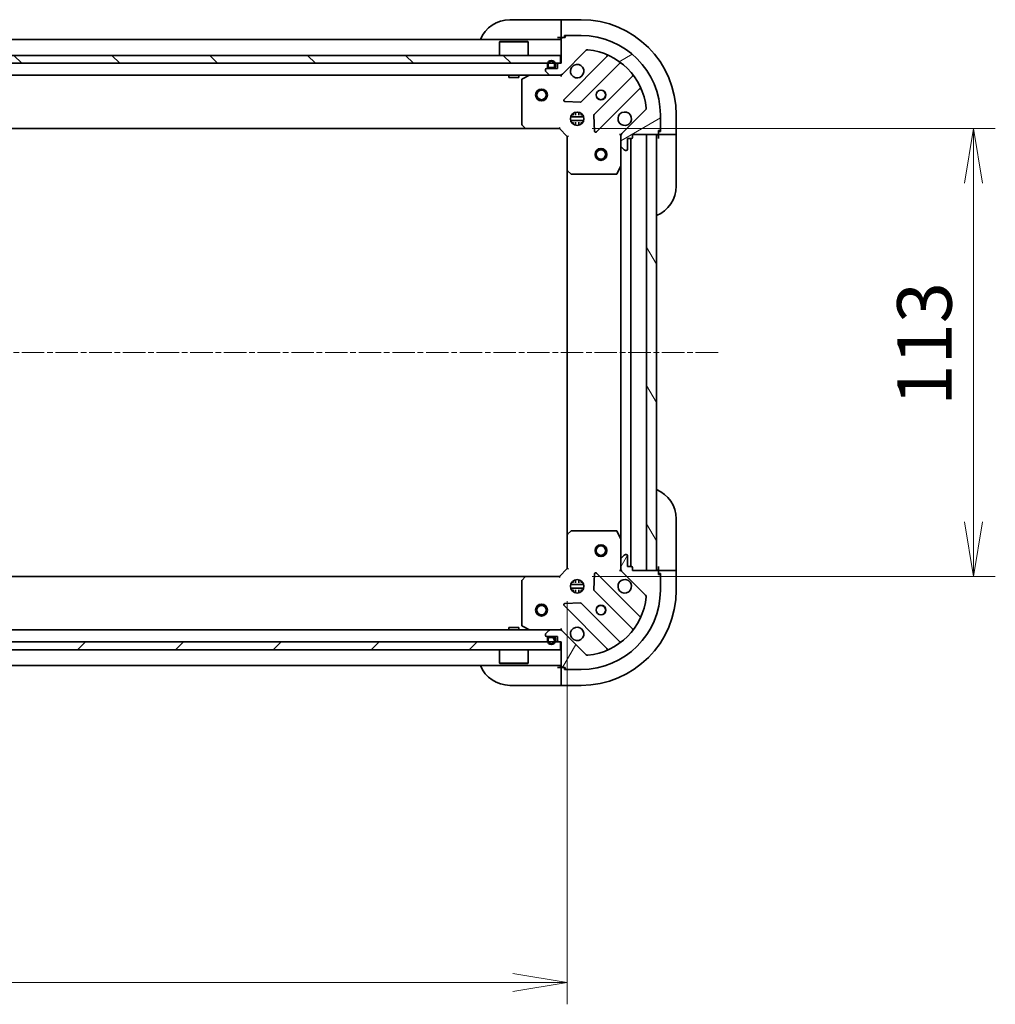
# Model space of a CAD drawing. Units: millimetres. Extents: x 0 to 8858, y 0 to 1546.
# Drawn here: x 1625 to 1871, y 1022 to 1270 of the extents above; entities that cross this region are included whole.
import ezdxf

# ---------------------------------------------------------------- set-up
doc = ezdxf.new("R2010")
doc.units = ezdxf.units.MM
doc.linetypes.add('CHAIN', pattern=[0.35429999999999995, 0.2362, -0.0295, 0.0591, -0.0295])
for name, color, linetype, lineweight in [('Centerline (ISO)', 131, 'Continuous', 18), ('Dimension (ISO)', 7, 'Continuous', 18), ('Dimension (ISO) @ 1', 7, 'Continuous', 18), ('Hatch (ISO)', 1, 'Continuous', 18), ('Visible (ISO)', 7, 'Continuous', 35)]:
    doc.layers.add(name, color=color, linetype=linetype, lineweight=lineweight)
doc.styles.add('Note Text (TK)', font='MS PGothic.ttf')
doc.dimstyles.new('Default - Method 1b (TK)', dxfattribs={"dimscale": 3.5, "dimtxt": 2.5, "dimasz": 2.5, "dimexe": 1, "dimexo": 1.499999999999999, "dimgap": 1, "dimtad": 1, "dimrnd": 1e-08, "dimdsep": 46, "dimtxsty": 'Note Text (TK)', "dimblk": 'OPEN', "dimcen": 0.09, "dimdle": 5, "dimclrd": 100, "dimclre": 100, "dimclrt": 7, "dimadec": 1, "dimazin": 1, "dimtfac": 1, "dimtmove": 0, "dimatfit": 3, "dimldrblk": 'OPEN', "dimfxl": 1, "dimtolj": 1, "dimlwd": -1, "dimlwe": -1, "dimarcsym": 0})
pattern_1 = [(120.00017538262, (1298.75, -44.00000000000004), (-15.12294188712225, -8.73129629142908), [])]

# ---------------------------------------------------------------- blocks, each defined once
blk = doc.blocks.new('_Open')
at = {"color": 0, "linetype": 'ByBlock', "lineweight": -2}
for p, q in [((-1, 0.1666666666666666), (0, 0)), ((-1, -0.1666666666666666), (0, 0)), ((0, 0), (-1, 0))]:
    blk.add_line(p, q, dxfattribs=at)
blk = doc.blocks.new('*D35')
at = {"layer": 'Defpoints', "color": 0}
for p in [(1449.823464470542, 1131.974291046635), (1762.82346447054, 1131.974291046633), (1762.82346447054, 1027.474291046635)]:
    blk.add_point(p, dxfattribs=at)
at = {"layer": 'Dimension (ISO)', "color": 100}
for p, q in [((1449.823464470542, 1123.724291046634), (1449.823464470542, 1021.974291046635)), ((1762.82346447054, 1123.724291046634), (1762.82346447054, 1021.974291046635)), ((1463.573464470542, 1027.474291046635), (1749.07346447054, 1027.474291046635))]:
    blk.add_line(p, q, dxfattribs=at)
at = {"layer": 'Dimension (ISO)', "color": 100, "xscale": 13.75, "yscale": 13.75, "zscale": 13.75, "rotation": 180}
blk.add_blockref('_Open', (1449.823464470542, 1027.474291046635), dxfattribs=at)
at = {"layer": 'Dimension (ISO)', "color": 100, "xscale": 13.75, "yscale": 13.75, "zscale": 13.75}
blk.add_blockref('_Open', (1762.82346447054, 1027.474291046635), dxfattribs=at)
at = {"layer": 'Dimension (ISO)', "color": 7, "insert": (1592.339089470541, 1039.849291046635), "char_height": 13.75, "attachment_point": 4, "style": 'Note Text (TK)'}
blk.add_mtext('\\A1;313', dxfattribs=at)
blk = doc.blocks.new('*D42')
at = {"layer": 'Defpoints', "color": 0}
for p in [(1760.823464470544, 1242.974291046633), (1760.82346447054, 1129.974291046634), (1865.323464470543, 1129.974291046634)]:
    blk.add_point(p, dxfattribs=at)
at = {"layer": 'Dimension (ISO)', "color": 100}
for p, q in [((1769.073464470543, 1242.974291046633), (1870.823464470543, 1242.974291046633)), ((1865.323464470543, 1229.224291046633), (1865.323464470543, 1143.724291046634)), ((1769.07346447054, 1129.974291046634), (1870.823464470543, 1129.974291046634))]:
    blk.add_line(p, q, dxfattribs=at)
at = {"layer": 'Dimension (ISO)', "color": 100, "xscale": 13.75, "yscale": 13.75, "zscale": 13.75}
for p, rotation in [((1865.323464470543, 1242.974291046633), 90), ((1865.323464470543, 1129.974291046634), 270)]:
    blk.add_blockref('_Open', p, dxfattribs=dict(at, rotation=rotation))
at = {"layer": 'Dimension (ISO)', "color": 7, "insert": (1852.948464470543, 1173.036791046633), "char_height": 13.75, "attachment_point": 4, "rotation": 90, "style": 'Note Text (TK)'}
blk.add_mtext('\\A1;113', dxfattribs=at)

msp = doc.modelspace()

# ---------------------------------------------------------------- hatches: boundary and pattern name
at = {"layer": 'Hatch (ISO)'}
h = msp.add_hatch(dxfattribs=at)
h.set_pattern_fill('ANSI31', color=256, scale=139.7, angle=-14.99997778074499, style=0)
h.set_pattern_definition([(30.000022219255, (1298.75, -44.00000000000004), (-8.731255864673823, 15.12296522761323), [])])
edge = h.paths.add_edge_path()
edge.add_line((1779.323464470542, 1240.774291046633), (1779.323464470542, 1241.474291046633))
edge.add_line((1779.323464470542, 1241.474291046633), (1785.523464470542, 1241.474291046633))
edge.add_ellipse((1785.523464470542, 1241.774291046632), major_axis=(0.299999999999998, -3.6e-15), ratio=1, start_angle=270.0000000000007, end_angle=360.0000000000024)
edge.add_line((1785.823464470542, 1241.774291046632), (1785.823464470542, 1242.474291046633))
edge.add_line((1785.823464470542, 1242.474291046633), (1786.023464470542, 1242.474291046633))
edge.add_ellipse((1786.023464470542, 1242.774291046633), major_axis=(0.3000000000000003, -3.6e-15), ratio=1, start_angle=269.9999999999939, end_angle=360.0000000000024)
edge.add_line((1786.323464470542, 1242.774291046633), (1786.323464470542, 1246.474291046633))
edge.add_ellipse((1766.323464470542, 1246.474291046633), major_axis=(9.45e-14, 20), ratio=1, start_angle=269.9999999999999, end_angle=359.9999999999998)
edge.add_line((1766.323464470542, 1266.474291046633), (1762.623464470542, 1266.474291046633))
edge.add_ellipse((1762.623464470542, 1266.174291046633), major_axis=(-0.3000000000000025, 3e-16), ratio=1, start_angle=270.0000000000001, end_angle=360)
edge.add_line((1762.323464470543, 1266.174291046633), (1762.323464470543, 1265.974291046633))
edge.add_line((1762.323464470543, 1265.974291046633), (1761.623464470543, 1265.974291046633))
edge.add_ellipse((1761.623464470543, 1265.674291046632), major_axis=(-0.3000000000000025, 3e-16), ratio=1, start_angle=269.9999999999966, end_angle=360)
edge.add_line((1761.323464470542, 1265.674291046632), (1761.323464470542, 1259.474291046633))
edge.add_line((1761.323464470542, 1259.474291046633), (1760.623464470542, 1259.474291046633))
edge.add_ellipse((1760.623464470542, 1259.174291046633), major_axis=(-0.299999999999998, 1.4e-15), ratio=1, start_angle=270.0000000000037, end_angle=360.0000000000002)
edge.add_line((1760.323464470542, 1259.174291046633), (1760.323464470542, 1258.174291046633))
edge.add_line((1760.323464470542, 1258.174291046633), (1757.623464470542, 1258.174291046633))
edge.add_ellipse((1757.623464470543, 1257.874291046633), major_axis=(-0.299999999999998, 3.6e-15), ratio=1, start_angle=270.0000000000041, end_angle=360.0000000000024)
edge.add_line((1757.323464470542, 1257.874291046633), (1757.323464470542, 1257.681397827819))
edge.add_ellipse((1757.823464470543, 1257.681397827819), major_axis=(-1.3e-15, -0.5000000000000027), ratio=1, start_angle=270.0000000000002, end_angle=315.0000000000002)
edge.add_line((1757.469911079949, 1257.327844437226), (1758.177017861136, 1256.620737656039))
edge.add_ellipse((1758.530571251729, 1256.974291046633), major_axis=(0.3535533905932727, -0.3535533905932747), ratio=1, start_angle=270.0000000000002, end_angle=314.9999999999981)
edge.add_line((1758.530571251729, 1256.474291046633), (1760.90925090817, 1256.474291046633))
edge.add_ellipse((1760.90925090817, 1257.474291046633), major_axis=(0.9999999999999998, -5.8e-15), ratio=1, start_angle=270.0000000000003, end_angle=315.0000000000003)
edge.add_line((1761.616357689356, 1256.767184265446), (1767.594342468719, 1262.745169044809))
edge.add_ellipse((1767.947895859312, 1262.391615654216), major_axis=(0.3535533905932747, 0.3535533905932727), ratio=1, start_angle=39.172893488878685, end_angle=89.99999999999869, ccw=False)
edge.add_ellipse((1766.323464470542, 1246.474291046633), major_axis=(16.41474100157034, -1.675194869669061), ratio=1, start_angle=11.654213022238594, end_angle=90, ccw=False)
edge.add_ellipse((1782.240789078126, 1248.098722435402), major_axis=(0.0507634808990575, -0.4974163939869784), ratio=1, start_angle=39.17289348887891, end_angle=90.00000000000051, ccw=False)
edge.add_line((1782.594342468719, 1247.745169044809), (1776.616357689356, 1241.767184265446))
edge.add_ellipse((1777.323464470542, 1241.060077484259), major_axis=(-0.7071067811865483, -0.7071067811865382), ratio=1, start_angle=270.0000000000007, end_angle=315.0000000000004)
edge.add_line((1776.323464470543, 1241.060077484259), (1776.323464470543, 1238.681397827819))
edge.add_ellipse((1776.823464470543, 1238.681397827819), major_axis=(-2.4e-15, -0.5000000000000006), ratio=1, start_angle=269.9999999999962, end_angle=314.9999999999981)
edge.add_line((1776.469911079949, 1238.327844437226), (1777.177017861136, 1237.620737656039))
edge.add_ellipse((1777.530571251729, 1237.974291046633), major_axis=(0.3535533905932691, -0.3535533905932758), ratio=1, start_angle=269.9999999999998, end_angle=314.9999999999965)
edge.add_line((1777.530571251729, 1237.474291046632), (1777.723464470543, 1237.474291046632))
edge.add_ellipse((1777.723464470543, 1237.774291046633), major_axis=(0.299999999999998, -3.6e-15), ratio=1, start_angle=270.0000000000007, end_angle=360.0000000000024)
edge.add_line((1778.023464470543, 1237.774291046633), (1778.023464470543, 1240.474291046633))
edge.add_line((1778.023464470543, 1240.474291046633), (1779.023464470543, 1240.474291046633))
edge.add_ellipse((1779.023464470543, 1240.774291046633), major_axis=(0.3000000000000003, -3.6e-15), ratio=1, start_angle=270.0000000000007, end_angle=360.0000000000008)
h = msp.add_hatch(dxfattribs=at)
h.set_pattern_fill('ANSI31', color=256, scale=139.7, angle=90.00021045915, style=0)
h.set_pattern_definition([(135.0002104591499, (1298.75, -44.00000000000004), (-12.34780681019313, -12.34789752258043), [])])
h.paths.add_polyline_path([(1451.573464470543, 1261.474291046634), (1451.573464470543, 1259.474291046634), (1761.073464470543, 1259.474291046633), (1761.073464470543, 1261.474291046633)])
h = msp.add_hatch(dxfattribs=at)
h.set_pattern_fill('ANSI31', color=256, scale=139.7, angle=75.00017538262, style=0)
h.set_pattern_definition(pattern_1)
h.paths.add_polyline_path([(1782.823464470542, 1131.474291046632), (1785.323464470542, 1131.474291046632), (1785.323464470543, 1241.474291046633), (1782.823464470542, 1241.474291046633)])
h = msp.add_hatch(dxfattribs=at)
h.set_pattern_fill('ANSI31', color=256, scale=139.7, angle=14.99997778074499, style=0)
h.set_pattern_definition([(59.999977780745, (1298.75, -44.00000000000004), (-15.12296522761323, 8.731255864673823), [])])
edge = h.paths.add_edge_path()
edge.add_line((1760.623464470539, 1113.474291046633), (1761.32346447054, 1113.474291046633))
edge.add_line((1761.32346447054, 1113.474291046633), (1761.32346447054, 1107.274291046633))
edge.add_ellipse((1761.623464470539, 1107.274291046633), major_axis=(-3.4e-15, -0.299999999999998), ratio=1, start_angle=270.0000000000023, end_angle=360.0000000000007)
edge.add_line((1761.623464470539, 1106.974291046634), (1762.32346447054, 1106.974291046634))
edge.add_line((1762.32346447054, 1106.974291046634), (1762.32346447054, 1106.774291046634))
edge.add_ellipse((1762.623464470539, 1106.774291046634), major_axis=(-3.4e-15, -0.3000000000000003), ratio=1, start_angle=269.9999999999973, end_angle=360.0000000000007)
edge.add_line((1762.623464470539, 1106.474291046634), (1766.32346447054, 1106.474291046634))
edge.add_ellipse((1766.32346447054, 1126.474291046634), major_axis=(20, -7.68e-14), ratio=1, start_angle=270, end_angle=360)
edge.add_line((1786.323464470539, 1126.474291046633), (1786.323464470539, 1130.174291046634))
edge.add_ellipse((1786.023464470539, 1130.174291046633), major_axis=(0, 0.3000000000000025), ratio=1, start_angle=270.0000000000017, end_angle=360)
edge.add_line((1786.023464470539, 1130.474291046633), (1785.82346447054, 1130.474291046633))
edge.add_line((1785.82346447054, 1130.474291046633), (1785.82346447054, 1131.174291046634))
edge.add_ellipse((1785.523464470539, 1131.174291046634), major_axis=(0, 0.3000000000000025), ratio=1, start_angle=269.9999999999983, end_angle=360)
edge.add_line((1785.523464470539, 1131.474291046633), (1779.32346447054, 1131.474291046633))
edge.add_line((1779.32346447054, 1131.474291046633), (1779.32346447054, 1132.174291046633))
edge.add_ellipse((1779.02346447054, 1132.174291046633), major_axis=(1.2e-15, 0.299999999999998), ratio=1, start_angle=270.0000000000019, end_angle=360.0000000000002)
edge.add_line((1779.02346447054, 1132.474291046634), (1778.02346447054, 1132.474291046634))
edge.add_line((1778.02346447054, 1132.474291046634), (1778.02346447054, 1135.174291046634))
edge.add_ellipse((1777.72346447054, 1135.174291046634), major_axis=(3.4e-15, 0.299999999999998), ratio=1, start_angle=270.0000000000023, end_angle=360.0000000000007)
edge.add_line((1777.72346447054, 1135.474291046633), (1777.530571251726, 1135.474291046633))
edge.add_ellipse((1777.530571251726, 1134.974291046633), major_axis=(-0.5000000000000027, 8e-16), ratio=1, start_angle=270.0000000000001, end_angle=315.0000000000022)
edge.add_line((1777.177017861133, 1135.327844437227), (1776.469911079946, 1134.62073765604))
edge.add_ellipse((1776.82346447054, 1134.267184265447), major_axis=(-0.3535533905932745, -0.353553390593273), ratio=1, start_angle=269.9999999999994, end_angle=314.9999999999991)
edge.add_line((1776.32346447054, 1134.267184265447), (1776.32346447054, 1131.888504609006))
edge.add_ellipse((1777.32346447054, 1131.888504609007), major_axis=(-5e-15, -0.9999999999999998), ratio=1, start_angle=270.0000000000003, end_angle=315.0000000000007)
edge.add_line((1776.616357689353, 1131.18139782782), (1782.594342468716, 1125.203413048457))
edge.add_ellipse((1782.240789078123, 1124.849859657864), major_axis=(0.3535533905932731, -0.3535533905932744), ratio=1, start_angle=39.17289348888062, end_angle=90.00000000000011, ccw=False)
edge.add_ellipse((1766.32346447054, 1126.474291046634), major_axis=(-1.675194869669047, -16.41474100157034), ratio=1, start_angle=11.654213022238594, end_angle=90, ccw=False)
edge.add_ellipse((1767.947895859309, 1110.55696643905), major_axis=(-0.4974163939869781, -0.0507634808990579), ratio=1, start_angle=39.17289348887812, end_angle=90.00000000000239, ccw=False)
edge.add_line((1767.594342468716, 1110.203413048457), (1761.616357689353, 1116.18139782782))
edge.add_ellipse((1760.909250908166, 1115.474291046634), major_axis=(-0.7071067811865389, 0.7071067811865479), ratio=1, start_angle=270.0000000000011, end_angle=314.9999999999993)
edge.add_line((1760.909250908166, 1116.474291046634), (1758.530571251726, 1116.474291046634))
edge.add_ellipse((1758.530571251726, 1115.974291046634), major_axis=(-0.5000000000000006, 1.9e-15), ratio=1, start_angle=269.9999999999982, end_angle=315.0000000000002)
edge.add_line((1758.177017861133, 1116.327844437227), (1757.469911079946, 1115.62073765604))
edge.add_ellipse((1757.823464470539, 1115.267184265447), major_axis=(-0.3535533905932755, -0.3535533905932696), ratio=1, start_angle=270.0000000000027, end_angle=315.0000000000015)
edge.add_line((1757.323464470539, 1115.267184265447), (1757.323464470539, 1115.074291046634))
edge.add_ellipse((1757.62346447054, 1115.074291046634), major_axis=(-3.4e-15, -0.299999999999998), ratio=1, start_angle=270.0000000000006, end_angle=360.0000000000007)
edge.add_line((1757.62346447054, 1114.774291046633), (1760.323464470539, 1114.774291046633))
edge.add_line((1760.323464470539, 1114.774291046633), (1760.323464470539, 1113.774291046633))
edge.add_ellipse((1760.623464470539, 1113.774291046634), major_axis=(-3.4e-15, -0.3000000000000003), ratio=1, start_angle=269.9999999999989, end_angle=360.0000000000007)
h = msp.add_hatch(dxfattribs=at)
h.set_pattern_fill('ANSI31', color=256, scale=139.7, style=0)
h.set_pattern_definition([(45, (1298.75, -44.00000000000004), (-12.34785216647009, 12.34785216647009), [])])
h.paths.add_polyline_path([(1761.07346447054, 1111.474291046633), (1761.07346447054, 1113.474291046633), (1451.57346447054, 1113.474291046635), (1451.57346447054, 1111.474291046635)])
h = msp.add_hatch(dxfattribs=at)
h.set_pattern_fill('ANSI31', color=256, scale=139.7, angle=75.00017538262, style=0)
h.set_pattern_definition(pattern_1)
edge = h.paths.add_edge_path()
edge.add_line((1759.323464470539, 1114.554291046633), (1758.323464470539, 1114.554291046633))
edge.add_ellipse((1758.323464470539, 1114.254291046633), major_axis=(-0.3000000000000001, -6e-16), ratio=1, start_angle=270.0000000000033, end_angle=359.9999999999999)
edge.add_line((1758.023464470539, 1114.254291046633), (1758.023464470539, 1113.754291046634))
edge.add_ellipse((1758.82346447054, 1113.754291046634), major_axis=(1.2e-15, -0.8), ratio=1, start_angle=269.9999999999999, end_angle=449.9999999999999)
edge.add_line((1759.623464470539, 1113.754291046634), (1759.623464470539, 1114.254291046634))
edge.add_ellipse((1759.323464470539, 1114.254291046633), major_axis=(-3e-16, 0.2999999999999999), ratio=1, start_angle=269.9999999999999, end_angle=360)

# ---------------------------------------------------------------- linework, layer by layer
at = {"layer": 'Centerline (ISO)', "linetype": 'CHAIN', "ltscale": 23.99096870422363}
msp.add_line((1800.868005151214, 1186.474291046633), (1412.828939208054, 1186.474291046635), dxfattribs=at)
at = {"layer": 'Visible (ISO)'}
for p, q in [((1748.323464470544, 1270.474291046633), (1760.323464470543, 1270.474291046633)), ((1761.323464470543, 1270.474291046633), (1760.323464470543, 1270.474291046633)), ((1766.323464470543, 1270.474291046633), (1761.323464470543, 1270.474291046633)), ((1761.323464470543, 1270.327844437226), (1761.323464470543, 1270.474291046633)), ((1761.323464470543, 1270.327844437226), (1761.323464470543, 1268.620737656039)), ((1761.323464470543, 1268.267184265446), (1761.323464470543, 1268.62073765604)), ((1761.323464470543, 1268.267184265446), (1761.323464470543, 1265.974291046633)), ((1761.323464470543, 1265.474291046633), (1451.323464470543, 1265.474291046634)), ((1745.823464470543, 1264.974291046633), (1745.723464470543, 1264.874291046633)), ((1752.923464470543, 1264.874291046633), (1745.723464470543, 1264.874291046633)), ((1745.723464470543, 1261.474291046633), (1745.723464470543, 1264.874291046633)), ((1745.823464470543, 1264.974291046633), (1752.823464470543, 1264.974291046633)), ((1752.823464470543, 1264.974291046633), (1752.923464470543, 1264.874291046633)), ((1752.923464470543, 1261.474291046633), (1752.923464470543, 1264.874291046633)), ((1760.323464470543, 1265.974291046633), (1761.323464470543, 1265.974291046633)), ((1761.323464470543, 1265.974291046633), (1761.623464470543, 1265.974291046633)), ((1761.323464470543, 1265.674291046632), (1761.323464470543, 1259.474291046633)), ((1762.323464470543, 1265.974291046633), (1761.623464470543, 1265.974291046633)), ((1762.123464470543, 1265.974291046633), (1762.123464470543, 1266.474291046633)), ((1762.123464470543, 1266.474291046633), (1762.623464470542, 1266.474291046633)), ((1762.323464470543, 1266.174291046633), (1762.323464470543, 1265.974291046633)), ((1766.323464470543, 1266.474291046633), (1762.623464470542, 1266.474291046633)), ((1761.616357689356, 1256.767184265446), (1767.594342468719, 1262.745169044809)), ((1761.073464470543, 1261.474291046633), (1451.573464470543, 1261.474291046634)), ((1761.073464470543, 1259.474291046633), (1761.073464470543, 1261.474291046633)), ((1772.835981481991, 1261.186808058081), (1762.012640971567, 1250.363467547657)), ((1451.573464470543, 1259.474291046634), (1761.073464470543, 1259.474291046633)), ((1757.323464470543, 1257.874291046632), (1757.323464470543, 1257.681397827819)), ((1760.323464470542, 1258.174291046633), (1757.623464470543, 1258.174291046633)), ((1757.823464470543, 1259.194291046633), (1757.823464470543, 1258.694291046633)), ((1758.023464470543, 1258.694291046633), (1758.023464470543, 1259.194291046633)), ((1758.023464470543, 1259.194291046633), (1758.023464470543, 1258.694291046633)), ((1759.323464470543, 1258.394291046633), (1758.323464470542, 1258.394291046633)), ((1758.323464470542, 1258.394291046633), (1759.323464470543, 1258.394291046633)), ((1758.323464470542, 1258.194291046633), (1759.323464470543, 1258.194291046633)), ((1759.273464470543, 1258.194291046633), (1758.373464470542, 1258.194291046633)), ((1758.373464470542, 1258.194291046633), (1758.373464470542, 1258.174291046633)), ((1758.373464470542, 1258.174291046633), (1759.273464470543, 1258.174291046633)), ((1759.273464470543, 1258.174291046633), (1759.273464470543, 1258.194291046633)), ((1759.623464470543, 1259.194291046633), (1759.623464470543, 1258.694291046633)), ((1759.623464470543, 1258.694291046633), (1759.623464470543, 1259.194291046633)), ((1759.823464470543, 1258.694291046633), (1759.823464470543, 1259.194291046633)), ((1760.323464470542, 1259.174291046633), (1760.323464470542, 1258.174291046633)), ((1761.323464470543, 1259.474291046633), (1760.623464470542, 1259.474291046633)), ((1766.366552267905, 1249.767631375689), (1776.065987359282, 1259.467066467066)), ((1454.116357689356, 1256.474291046634), (1758.530571251729, 1256.474291046633)), ((1748.073464470548, 1256.474291046633), (1748.073464470548, 1255.874291046633)), ((1748.073464470548, 1255.874291046633), (1750.573464470548, 1255.874291046633)), ((1750.573464470548, 1256.474291046633), (1750.573464470548, 1255.874291046633)), ((1751.323464470543, 1255.288880850008), (1751.323464470543, 1244.092509123011)), ((1753.260120785142, 1256.442619203933), (1751.489300391893, 1255.557209007308)), ((1757.469911079949, 1257.327844437226), (1758.177017861136, 1256.620737656039)), ((1758.530571251729, 1256.474291046633), (1760.90925090817, 1256.474291046633)), ((1760.909250908169, 1256.474291046633), (1761.323464470542, 1256.474291046633)), ((1761.323464470542, 1256.564111325508), (1761.323464470542, 1256.474291046633)), ((1761.32346447054, 1256.124025300119), (1761.323464470543, 1256.474291046632)), ((1779.316239890976, 1256.216813935372), (1769.616804799599, 1246.517378843995)), ((1770.212640971567, 1242.163467547657), (1781.035981481991, 1252.986808058081)), ((1762.211687189713, 1249.851621046826), (1766.141334417339, 1249.68004894357)), ((1782.594342468719, 1247.745169044809), (1776.616357689356, 1241.767184265446)), ((1766.962824101618, 1245.924291046633), (1763.684104839467, 1245.924291046633)), ((1766.962824101618, 1245.024291046633), (1763.684104839467, 1245.024291046633)), ((1763.948691762056, 1246.474291046633), (1764.365206901047, 1246.474291046633)), ((1764.323464470543, 1246.474291046633), (1764.323464470543, 1246.849063755119)), ((1764.873464470543, 1247.113650677708), (1764.873464470543, 1246.358478500879)), ((1765.773464470543, 1247.113650677708), (1765.773464470543, 1246.358478500879)), ((1766.281722040038, 1246.474291046633), (1766.698237179029, 1246.474291046633)), ((1766.323464470542, 1246.474291046633), (1766.323464470542, 1246.849063755119)), ((1769.52922236748, 1246.292160993429), (1769.700794470736, 1242.362513765803)), ((1786.323464470542, 1242.774291046633), (1786.323464470542, 1246.474291046633)), ((1790.323464470542, 1241.474291046632), (1790.323464470542, 1246.474291046632)), ((1460.260067005281, 1242.974291046634), (1752.386861935804, 1242.974291046633)), ((1751.404111421548, 1243.887852728299), (1752.167508886809, 1243.06963465192)), ((1752.386861935804, 1242.974291046633), (1760.823464470543, 1242.974291046633)), ((1760.823464470543, 1242.974291046633), (1760.947728539254, 1243.274291046633)), ((1760.823464470543, 1242.974291046633), (1762.823464470542, 1240.974291046633)), ((1763.948691762056, 1244.474291046633), (1764.365206901047, 1244.474291046633)), ((1764.323464470543, 1244.099518338146), (1764.323464470543, 1244.474291046633)), ((1764.873464470543, 1244.590103592386), (1764.873464470543, 1243.834931415557)), ((1765.773464470543, 1244.590103592386), (1765.773464470543, 1243.834931415557)), ((1766.281722040038, 1244.474291046633), (1766.69823717903, 1244.474291046633)), ((1766.323464470542, 1244.099518338146), (1766.323464470542, 1244.474291046633)), ((1786.323464470542, 1242.774291046632), (1786.323464470542, 1242.274291046632)), ((1763.123464470543, 1241.098555115345), (1762.823464470542, 1240.974291046633)), ((1762.823464470542, 1240.974291046633), (1762.823464470542, 1232.537688511894)), ((1776.323464470542, 1241.474291046633), (1775.973198724029, 1241.47429104663)), ((1776.323464470542, 1241.474291046633), (1776.413284749418, 1241.474291046633)), ((1776.323464470543, 1241.060196330479), (1776.323464470543, 1241.474291046633)), ((1776.323464470543, 1241.060077484259), (1776.323464470543, 1238.681397827819)), ((1778.023464470543, 1237.774291046633), (1778.023464470543, 1240.474291046633)), ((1778.023464470543, 1240.474291046633), (1779.023464470543, 1240.474291046633)), ((1778.823464470542, 1132.474291046634), (1778.823464470542, 1240.474291046633)), ((1779.323464470542, 1240.774291046633), (1779.323464470542, 1241.474291046633)), ((1779.323464470542, 1241.474291046633), (1785.523464470542, 1241.474291046633)), ((1785.323464470543, 1241.474291046633), (1782.823464470542, 1241.474291046633)), ((1782.823464470542, 1241.474291046633), (1782.823464470542, 1131.474291046632)), ((1785.323464470542, 1131.474291046632), (1785.323464470543, 1241.474291046633)), ((1785.823464470542, 1241.774291046632), (1785.823464470542, 1242.474291046633)), ((1785.823464470542, 1242.474291046633), (1786.023464470542, 1242.474291046633)), ((1786.323464470542, 1242.274291046632), (1785.823464470542, 1242.274291046632)), ((1785.823464470542, 1241.774291046632), (1785.823464470542, 1241.474291046632)), ((1785.823464470542, 1241.474291046632), (1785.823464470542, 1240.474291046632)), ((1785.823464470542, 1241.474291046632), (1788.116357689356, 1241.474291046632)), ((1788.469911079949, 1241.474291046632), (1788.116357689356, 1241.474291046632)), ((1788.469911079949, 1241.474291046632), (1790.177017861136, 1241.474291046632)), ((1790.323464470542, 1241.474291046632), (1790.177017861136, 1241.474291046632)), ((1790.323464470542, 1240.474291046632), (1790.323464470542, 1241.474291046632)), ((1790.323464470542, 1240.474291046632), (1790.323464470542, 1228.474291046632)), ((1776.323464470543, 1233.545111439882), (1776.323464470543, 1238.681397827819)), ((1776.469911079949, 1238.327844437226), (1777.177017861136, 1237.620737656039)), ((1777.530571251729, 1237.474291046632), (1777.723464470543, 1237.474291046632)), ((1775.406382431217, 1231.640126967983), (1776.291792627842, 1233.410947361233)), ((1776.323464470543, 1233.545111439882), (1776.323464470542, 1139.403470653383)), ((1762.823464470542, 1232.537688511894), (1762.823464470542, 1140.410893581372)), ((1762.91880807583, 1232.318335462899), (1763.737026152209, 1231.554937997638)), ((1763.941682546921, 1231.474291046632), (1775.138054273918, 1231.474291046632)), ((1790.323464470542, 1144.474291046627), (1790.323464470542, 1132.474291046627)), ((1763.737026152206, 1141.393644095628), (1762.918808075827, 1140.630246630367)), ((1775.138054273915, 1141.474291046634), (1763.941682546918, 1141.474291046634)), ((1776.29179262784, 1139.537634732033), (1775.406382431215, 1141.308455125283)), ((1762.82346447054, 1140.410893581372), (1762.82346447054, 1131.974291046633)), ((1776.323464470539, 1134.267184265447), (1776.323464470539, 1139.403470653383)), ((1776.323464470539, 1134.267184265447), (1776.323464470539, 1131.888504609007)), ((1777.177017861133, 1135.327844437227), (1776.469911079946, 1134.62073765604)), ((1777.72346447054, 1135.474291046633), (1777.530571251726, 1135.474291046633)), ((1778.02346447054, 1132.474291046634), (1778.02346447054, 1135.174291046634)), ((1762.82346447054, 1131.974291046633), (1760.82346447054, 1129.974291046633)), ((1762.82346447054, 1131.974291046633), (1763.12346447054, 1131.850026977922)), ((1781.035981481988, 1119.961774035185), (1770.212640971564, 1130.78511454561)), ((1775.973198724026, 1131.474291046636), (1776.323464470539, 1131.474291046633)), ((1776.323464470539, 1131.474291046633), (1776.323464470539, 1131.888385762787)), ((1776.413284749415, 1131.474291046633), (1776.323464470539, 1131.474291046633)), ((1776.616357689353, 1131.18139782782), (1782.594342468716, 1125.203413048457)), ((1779.02346447054, 1132.474291046634), (1778.02346447054, 1132.474291046634)), ((1779.32346447054, 1131.474291046633), (1779.32346447054, 1132.174291046633)), ((1785.523464470539, 1131.474291046633), (1779.32346447054, 1131.474291046633)), ((1782.823464470542, 1131.474291046632), (1785.323464470542, 1131.474291046632)), ((1785.823464470542, 1132.474291046627), (1785.823464470542, 1131.474291046627)), ((1788.116357689355, 1131.474291046627), (1785.823464470542, 1131.474291046627)), ((1785.823464470542, 1131.474291046627), (1785.823464470542, 1131.174291046634)), ((1785.82346447054, 1130.474291046633), (1785.82346447054, 1131.174291046634)), ((1788.116357689355, 1131.474291046627), (1788.469911079949, 1131.474291046627)), ((1790.177017861135, 1131.474291046627), (1788.469911079949, 1131.474291046627)), ((1790.177017861135, 1131.474291046627), (1790.323464470542, 1131.474291046627)), ((1790.323464470542, 1131.474291046627), (1790.323464470542, 1132.474291046627)), ((1790.323464470542, 1126.474291046627), (1790.323464470542, 1131.474291046627)), ((1752.3868619358, 1129.974291046633), (1460.260067005282, 1129.974291046635)), ((1751.32346447054, 1128.856072970255), (1751.323464470539, 1117.659701243258)), ((1752.167508886806, 1129.878947441346), (1751.404111421545, 1129.060729364967)), ((1760.82346447054, 1129.974291046633), (1752.386861935801, 1129.974291046633)), ((1760.947728539252, 1129.674291046633), (1760.82346447054, 1129.974291046633)), ((1764.365206901046, 1128.474291046633), (1763.948691762053, 1128.474291046633)), ((1764.323464470542, 1128.474291046633), (1764.323464470542, 1128.849063755122)), ((1764.873464470542, 1129.11365067771), (1764.873464470542, 1128.358478500879)), ((1765.773464470542, 1129.113650677708), (1765.773464470542, 1128.358478500879)), ((1766.698237179026, 1128.474291046633), (1766.281722040037, 1128.474291046633)), ((1766.323464470542, 1128.474291046633), (1766.323464470542, 1128.849063755119)), ((1769.700794470733, 1130.586068327463), (1769.529222367477, 1126.656421099837)), ((1785.823464470542, 1130.674291046627), (1786.323464470542, 1130.674291046627)), ((1786.023464470539, 1130.474291046633), (1785.82346447054, 1130.474291046633)), ((1786.323464470542, 1130.674291046627), (1786.323464470542, 1130.174291046633)), ((1786.323464470539, 1126.474291046633), (1786.323464470539, 1130.174291046633)), ((1763.684104839464, 1127.924291046634), (1766.962824101615, 1127.924291046634)), ((1763.684104839464, 1127.024291046633), (1766.962824101615, 1127.024291046633)), ((1764.365206901046, 1126.474291046633), (1763.948691762053, 1126.474291046633)), ((1764.323464470542, 1126.099518338145), (1764.323464470542, 1126.474291046633)), ((1764.873464470542, 1126.590103592387), (1764.873464470542, 1125.834931415557)), ((1765.773464470542, 1126.590103592387), (1765.773464470542, 1125.834931415559)), ((1766.698237179026, 1126.474291046633), (1766.281722040037, 1126.474291046633)), ((1766.323464470542, 1126.099518338148), (1766.323464470542, 1126.474291046633)), ((1769.616804799596, 1126.431203249271), (1779.316239890973, 1116.731768157894)), ((1766.141334417336, 1123.268533149696), (1762.21168718971, 1123.09696104644)), ((1762.012640971564, 1122.58511454561), (1772.835981481988, 1111.761774035185)), ((1776.065987359279, 1113.4815156262), (1766.366552267902, 1123.180950717578)), ((1758.530571251725, 1116.474291046634), (1454.116357689357, 1116.474291046634)), ((1750.57346447054, 1117.074291046634), (1748.07346447054, 1117.074291046634)), ((1748.07346447054, 1116.474291046634), (1748.07346447054, 1117.074291046634)), ((1750.573464470539, 1116.474291046634), (1750.573464470539, 1117.074291046634)), ((1751.489300391889, 1117.391373085959), (1753.260120785139, 1116.505962889333)), ((1758.177017861133, 1116.327844437227), (1757.469911079946, 1115.62073765604)), ((1760.909250908166, 1116.474291046634), (1758.530571251726, 1116.474291046634)), ((1761.32346447054, 1116.474291046634), (1760.909250908165, 1116.474291046634)), ((1761.32346447054, 1116.474291046634), (1761.323464470537, 1116.824556793147)), ((1761.32346447054, 1116.474291046633), (1761.32346447054, 1116.384470767758)), ((1767.594342468716, 1110.203413048457), (1761.616357689353, 1116.18139782782)), ((1761.073464470539, 1113.474291046633), (1451.573464470541, 1113.474291046636)), ((1757.323464470539, 1115.267184265447), (1757.323464470539, 1115.074291046634)), ((1757.62346447054, 1114.774291046634), (1760.323464470539, 1114.774291046633)), ((1757.823464470539, 1114.254291046633), (1757.823464470539, 1113.754291046634)), ((1758.023464470539, 1113.754291046634), (1758.023464470539, 1114.254291046633)), ((1758.023464470539, 1114.254291046633), (1758.023464470539, 1113.754291046634)), ((1759.323464470539, 1114.754291046634), (1758.323464470539, 1114.754291046634)), ((1758.323464470539, 1114.554291046633), (1759.323464470539, 1114.554291046633)), ((1759.323464470539, 1114.554291046633), (1758.323464470539, 1114.554291046633)), ((1759.27346447054, 1114.774291046633), (1758.37346447054, 1114.774291046633)), ((1758.37346447054, 1114.774291046633), (1758.37346447054, 1114.754291046633)), ((1758.37346447054, 1114.754291046633), (1759.27346447054, 1114.754291046633)), ((1759.27346447054, 1114.754291046633), (1759.27346447054, 1114.774291046633)), ((1759.623464470539, 1114.254291046633), (1759.623464470539, 1113.754291046634)), ((1759.623464470539, 1113.754291046634), (1759.623464470539, 1114.254291046633)), ((1759.823464470539, 1113.754291046634), (1759.823464470539, 1114.254291046633)), ((1760.323464470539, 1114.774291046633), (1760.323464470539, 1113.774291046634)), ((1760.623464470539, 1113.474291046633), (1761.32346447054, 1113.474291046633)), ((1761.073464470539, 1111.474291046633), (1761.073464470539, 1113.474291046633)), ((1761.32346447054, 1113.474291046633), (1761.32346447054, 1107.274291046634)), ((1451.573464470541, 1111.474291046635), (1761.073464470539, 1111.474291046633)), ((1745.723464470539, 1111.474291046633), (1745.723464470539, 1108.074291046633)), ((1752.923464470539, 1111.474291046633), (1752.923464470539, 1108.074291046633)), ((1451.323464470542, 1107.474291046635), (1761.32346447054, 1107.474291046633)), ((1745.723464470539, 1108.074291046633), (1752.923464470539, 1108.074291046633)), ((1745.823464470539, 1107.974291046633), (1745.723464470539, 1108.074291046633)), ((1752.823464470539, 1107.974291046633), (1745.823464470539, 1107.974291046633)), ((1752.823464470539, 1107.974291046633), (1752.923464470539, 1108.074291046633)), ((1761.323464470542, 1106.974291046628), (1760.323464470541, 1106.974291046628)), ((1761.323464470542, 1106.974291046628), (1761.323464470542, 1104.681397827814)), ((1761.623464470539, 1106.974291046628), (1761.323464470542, 1106.974291046628)), ((1761.623464470539, 1106.974291046634), (1762.32346447054, 1106.974291046634)), ((1762.123464470542, 1106.474291046628), (1762.123464470542, 1106.974291046628)), ((1762.623464470539, 1106.474291046628), (1762.123464470542, 1106.474291046628)), ((1762.32346447054, 1106.974291046634), (1762.32346447054, 1106.774291046634)), ((1762.623464470539, 1106.474291046634), (1766.32346447054, 1106.474291046634)), ((1761.323464470542, 1104.327844437221), (1761.323464470542, 1104.681397827814)), ((1761.323464470542, 1104.327844437221), (1761.323464470542, 1102.620737656034)), ((1760.323464470541, 1102.474291046628), (1748.323464470541, 1102.474291046628)), ((1760.323464470541, 1102.474291046628), (1761.323464470542, 1102.474291046628)), ((1761.323464470542, 1102.474291046628), (1761.323464470542, 1102.620737656034)), ((1761.323464470542, 1102.474291046628), (1766.323464470542, 1102.474291046628))]:
    msp.add_line(p, q, dxfattribs=at)
for centre, radius in [((1756.323464470543, 1251.474291046633), 1.5), ((1756.323464470543, 1251.474291046633), 1.193275000000001), ((1771.323464470543, 1251.474291046633), 1.229499999999996), ((1771.323464470543, 1251.474291046633), 1.193274999999999), ((1765.323464470543, 1245.474291046633), 1.699999999999995), ((1771.323464470542, 1236.474291046633), 1.5), ((1771.323464470542, 1236.474291046633), 1.193275000000001), ((1771.323464470541, 1136.474291046632), 1.5), ((1771.323464470541, 1136.474291046632), 1.193275000000001), ((1765.32346447054, 1127.474291046633), 1.699999999999996), ((1756.32346447054, 1121.474291046633), 1.5), ((1756.32346447054, 1121.474291046633), 1.193275000000001), ((1771.32346447054, 1121.474291046633), 1.229499999999997), ((1771.323464470542, 1121.474291046627), 1.193274999999999)]:
    msp.add_circle(centre, radius, dxfattribs=at)
for centre, radius, start, end in [((1748.323464470543, 1262.474291046633), 8.000000000000012, 90, 157.9756871629555), ((1766.323464470542, 1246.474291046633), 24.00000000000001, 0, 90), ((1760.823464470543, 1265.974291046633), 0.5000000000000001, 270, 0), ((1761.623464470543, 1265.674291046632), 0.2999999999999991, 90, 180), ((1762.623464470542, 1266.174291046633), 0.2999999999999991, 90, 180), ((1766.323464470542, 1246.474291046633), 19.99999999999994, 0, 90), ((1767.947895859312, 1262.391615654216), 0.4999999999999986, 84.17289348888345, 134.9999999999957), ((1766.323464470542, 1246.474291046633), 16.49999999999995, 5.827106511119012, 84.17289348888346), ((1758.823464470543, 1259.194291046633), 1, 0, 180), ((1758.823464470543, 1259.194291046633), 0.8, 0, 180), ((1758.823464470543, 1259.194291046633), 0.8, 0, 180), ((1772.623849447635, 1261.398940092437), 0.2999999999999969, 314.9999999999958, 67.11314160348789), ((1757.623464470543, 1257.874291046633), 0.2999999999999991, 90, 180), ((1757.823464470543, 1257.681397827819), 0.4999999999999986, 180, 225.0000000000042), ((1758.323464470542, 1258.694291046633), 0.4999999999999999, 180, 270), ((1758.323464470542, 1258.694291046633), 0.2999999999999999, 180, 270), ((1758.323464470542, 1258.694291046633), 0.2999999999999999, 180, 270), ((1759.323464470543, 1258.694291046633), 0.2999999999999999, 270, 0), ((1759.323464470543, 1258.694291046633), 0.4999999999999994, 270, 0), ((1759.323464470543, 1258.694291046633), 0.3, 270, 0), ((1760.623464470542, 1259.174291046633), 0.2999999999999991, 90, 180), ((1765.323464470543, 1257.474291046632), 1.699999999999995, 152.4998288192965, 117.5001711807005), ((1776.278119393638, 1259.25493443271), 0.2999999999999974, 52.08550031244646, 134.999999999989), ((1751.623464470543, 1255.288880850008), 0.3000000000000017, 116.5650511770796, 180), ((1753.394284863793, 1256.174291046633), 0.2999999999999996, 90, 116.5650511770796), ((1758.530571251729, 1256.974291046633), 0.4999999999999986, 225.0000000000042, 270), ((1760.90925090817, 1257.474291046633), 0.9999999999999971, 270, 314.9999999999936), ((1779.10410785662, 1256.428945969728), 0.3000000000000003, 314.9999999999958, 37.91449968755213), ((1781.248113516347, 1252.774676023725), 0.299999999999997, 22.88685839649002, 134.999999999989), ((1762.224773005923, 1250.151335513301), 0.2999999999999987, 134.9999999999957, 267.4999999999819), ((1766.154420233549, 1249.979763410045), 0.299999999999999, 267.500000000008, 315.0000000000275), ((1782.240789078126, 1248.098722435402), 0.4999999999999986, 314.9999999999917, 5.827106511112918), ((1769.828936833954, 1246.305246809639), 0.2999999999999986, 134.9999999999957, 182.4999999999744), ((1777.323464470542, 1245.474291046632), 1.699999999999994, 332.4998288192953, 297.5001711807005), ((1751.623464470543, 1244.092509123011), 0.2999999999999995, 180, 223.0148572051954), ((1752.386861935804, 1243.274291046633), 0.2999999999999993, 223.0148572051954, 270), ((1786.023464470542, 1242.774291046633), 0.2999999999999992, 270, 0), ((1770.000508937211, 1242.375599582013), 0.2999999999999989, 182.5000000000114, 314.9999999999958), ((1777.323464470542, 1241.060077484259), 0.9999999999999968, 134.9999999999936, 180), ((1779.023464470543, 1240.774291046633), 0.2999999999999991, 270, 0), ((1785.823464470542, 1240.974291046632), 0.5000000000000002, 90, 180), ((1785.523464470542, 1241.774291046632), 0.299999999999999, 270, 0), ((1776.823464470543, 1238.681397827819), 0.4999999999999986, 180, 225.0000000000042), ((1777.530571251729, 1237.974291046633), 0.4999999999999986, 225.0000000000042, 270), ((1777.723464470543, 1237.774291046633), 0.2999999999999991, 270, 0), ((1776.023464470543, 1233.545111439882), 0.2999999999999994, 333.4349488229046, 0), ((1763.123464470543, 1232.537688511894), 0.2999999999999995, 180, 226.9851427948087), ((1763.941682546921, 1231.774291046632), 0.2999999999999993, 226.9851427948087, 270), ((1775.138054273918, 1231.774291046632), 0.2999999999999996, 270, 333.4349488229046), ((1782.323464470542, 1228.474291046632), 8.000000000000004, 292.0243128370419, 0), ((1782.323464470542, 1144.474291046627), 7.999999999999973, 0, 67.97568716295771), ((1763.12346447054, 1140.410893581372), 0.2999999999999996, 133.0148572051912, 180), ((1763.941682546918, 1141.174291046634), 0.2999999999999996, 90, 133.0148572051912), ((1775.138054273915, 1141.174291046633), 0.3000000000000018, 26.56505117709536, 90), ((1776.02346447054, 1139.403470653383), 0.2999999999999998, 0, 26.56505117709536), ((1776.82346447054, 1134.267184265447), 0.499999999999999, 134.9999999999957, 180), ((1777.530571251726, 1134.974291046633), 0.499999999999999, 90, 134.9999999999957), ((1777.72346447054, 1135.174291046634), 0.2999999999999993, 0, 90), ((1770.000508937207, 1130.572982511254), 0.299999999999999, 45.00000000000423, 177.5000000000256), ((1777.32346447054, 1131.888504609007), 0.9999999999999978, 180, 225.0000000000064), ((1779.02346447054, 1132.174291046633), 0.2999999999999993, 0, 90), ((1785.823464470542, 1131.974291046627), 0.4999999999999977, 180, 270), ((1785.523464470539, 1131.174291046634), 0.2999999999999993, 0, 90), ((1751.62346447054, 1128.856072970255), 0.2999999999999996, 136.9851427948046, 180), ((1752.386861935801, 1129.674291046633), 0.2999999999999996, 90, 136.9851427948046), ((1777.32346447054, 1127.474291046633), 1.699999999999996, 62.49982881930005, 27.50017118070465), ((1786.023464470539, 1130.174291046633), 0.2999999999999993, 0, 90), ((1766.32346447054, 1126.474291046634), 19.99999999999995, 270, 0), ((1766.323464470542, 1126.474291046628), 23.99999999999989, 270, 0), ((1769.828936833952, 1126.643335283628), 0.2999999999999991, 177.4999999999885, 225.0000000000042), ((1766.154420233546, 1122.968818683221), 0.2999999999999989, 45.00000000000423, 92.50000000000512), ((1766.32346447054, 1126.474291046634), 16.49999999999996, 275.8271065111165, 354.1728934888809), ((1782.240789078123, 1124.849859657864), 0.4999999999999991, 354.172893488887, 45.00000000000423), ((1762.224773005919, 1122.797246579966), 0.2999999999999991, 92.49999999999206, 224.9999999999725), ((1781.248113516344, 1120.173906069541), 0.2999999999999971, 225.0000000000042, 337.113141603482), ((1751.623464470539, 1117.659701243258), 0.2999999999999998, 180, 243.4349488229204), ((1753.394284863789, 1116.774291046633), 0.2999999999999996, 243.4349488229204, 270), ((1758.530571251726, 1115.974291046634), 0.499999999999999, 90, 134.9999999999957), ((1760.909250908166, 1115.474291046634), 0.9999999999999976, 45.00000000000826, 90), ((1765.323464470539, 1115.474291046633), 1.699999999999996, 242.4998288192995, 207.5001711807046), ((1779.104107856617, 1116.519636123538), 0.2999999999999976, 322.0855003124478, 45.00000000000423), ((1757.823464470539, 1115.267184265447), 0.4999999999999991, 134.9999999999957, 180), ((1757.62346447054, 1115.074291046634), 0.2999999999999993, 180, 270), ((1758.323464470539, 1114.254291046633), 0.4999999999999999, 90, 180), ((1758.82346447054, 1113.754291046634), 1, 180, 0), ((1758.323464470539, 1114.254291046633), 0.2999999999999999, 90, 180), ((1758.323464470539, 1114.254291046633), 0.2999999999999999, 90, 180), ((1758.82346447054, 1113.754291046634), 0.8, 180, 0), ((1758.82346447054, 1113.754291046634), 0.8, 180, 0), ((1759.323464470539, 1114.254291046633), 0.4999999999999994, 0, 90), ((1759.323464470539, 1114.254291046633), 0.2999999999999999, 0, 90), ((1759.323464470539, 1114.254291046633), 0.2999999999999999, 0, 90), ((1760.623464470539, 1113.774291046634), 0.2999999999999993, 180, 270), ((1776.278119393635, 1113.693647660556), 0.3000000000000007, 225.0000000000042, 307.9144996875535), ((1772.623849447632, 1111.549642000829), 0.2999999999999972, 292.8868583965122, 45.00000000001099), ((1767.947895859309, 1110.55696643905), 0.499999999999999, 224.999999999991, 275.8271065111165), ((1748.323464470541, 1110.474291046628), 7.999999999999964, 202.0243128370422, 270), ((1760.823464470541, 1106.974291046628), 0.4999999999999978, 0, 90), ((1761.623464470539, 1107.274291046634), 0.2999999999999993, 180, 270), ((1762.623464470539, 1106.774291046634), 0.2999999999999994, 180, 270)]:
    msp.add_arc(centre, radius, start, end, dxfattribs=at)
for points, knots in [([(1763.815548399383, 1258.259268194287), (1763.896103989915, 1258.414012915134), (1764.002536907009, 1258.557526539133), (1764.240228978042, 1258.795218610166), (1764.383742602042, 1258.90165152726), (1764.538487322889, 1258.982207117792)], [0.2789125936271497, 0.2789125936271497, 0.2789125936271497, 0.2789125936271497, 0.3293346962055644, 0.3293346962055644, 0.3797567987839792, 0.3797567987839792, 0.3797567987839792, 0.3797567987839792]), ([(1778.831380541702, 1244.689313898979), (1778.75082495117, 1244.534569178132), (1778.644392034076, 1244.391055554132), (1778.406699963043, 1244.153363483099), (1778.263186339043, 1244.046930566005), (1778.108441618196, 1243.966374975473)], [0.2789125936271502, 0.2789125936271502, 0.2789125936271502, 0.2789125936271502, 0.3293346962055629, 0.3293346962055629, 0.3797567987839756, 0.3797567987839756, 0.3797567987839756, 0.3797567987839756]), ([(1778.108441618194, 1128.982207117793), (1778.263186339041, 1128.901651527261), (1778.40669996304, 1128.795218610167), (1778.644392034073, 1128.557526539134), (1778.750824951167, 1128.414012915134), (1778.831380541699, 1128.259268194288)], [0.2789125936271497, 0.2789125936271497, 0.2789125936271497, 0.2789125936271497, 0.3293346962055644, 0.3293346962055644, 0.3797567987839792, 0.3797567987839792, 0.3797567987839792, 0.3797567987839792]), ([(1764.538487322885, 1113.966374975474), (1764.383742602039, 1114.046930566006), (1764.240228978039, 1114.1533634831), (1764.002536907006, 1114.391055554132), (1763.896103989912, 1114.534569178132), (1763.81554839938, 1114.68931389898)], [0.2789125936271502, 0.2789125936271502, 0.2789125936271502, 0.2789125936271502, 0.3293346962055629, 0.3293346962055629, 0.3797567987839756, 0.3797567987839756, 0.3797567987839756, 0.3797567987839756])]:
    msp.add_open_spline(points, degree=3, knots=knots, dxfattribs=at)

# ---------------------------------------------------------------- dimensions: what is measured, and where the dimension line sits
at = {"layer": 'Dimension (ISO) @ 1', "color": 100}
for base, p1, p2, angle, picture, middle in [((1865.323464470543, 1129.974291046634), (1760.823464470543, 1242.974291046632), (1760.82346447054, 1129.974291046633), 90, '*D42', (1865.323464470543, 1186.474291046633)), ((1762.82346447054, 1027.474291046635), (1449.823464470542, 1131.974291046635), (1762.82346447054, 1131.974291046633), 180, '*D35', (1606.323464470541, 1027.474291046635))]:
    dim = msp.add_linear_dim(base=base, p1=p1, p2=p2, angle=angle, dimstyle='Default - Method 1b (TK)', override={"dimscale": 1, "dimtxt": 13.75, "dimasz": 13.75, "dimexe": 5.5, "dimexo": 8.249999999999998, "dimgap": 5.5, "dimdec": 2, "dimcen": 0.4950000000000001, "dimtol": 0, "dimlim": 0, "dimtp": 0, "dimtm": 0, "dimtdec": 2, "dimtix": 0, "dimtofl": 0, "dimtmove": 0, "dimatfit": 1}, dxfattribs=at)
    dim.commit()
    dim.dimension.update_dxf_attribs({"geometry": picture, "text_midpoint": middle, "dimtype": 128})

doc.saveas('drawing.dxf')
